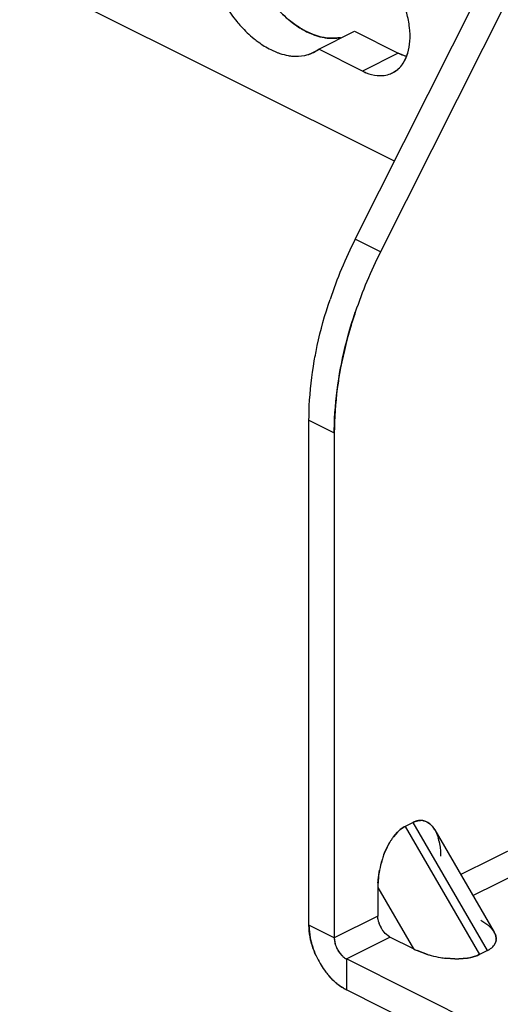
# Model space of a CAD drawing. Units: inches. Extents: x 0 to 17, y 0 to 11.
# Drawn here: x 7.9 to 8.1, y 2.4 to 2.9 of the extents above; entities that cross this region are included whole.
import ezdxf

# ---------------------------------------------------------------- set-up
doc = ezdxf.new("R2010")
doc.units = ezdxf.units.IN
doc.header["$LTSCALE"] = 0.935
doc.header["$MEASUREMENT"] = 0
doc.layers.get('0').update_dxf_attribs({"linetype": 'CONTINUOUS'})

msp = doc.modelspace()

# ---------------------------------------------------------------- linework, layer by layer
at = {"color": 7, "linetype": 'Continuous'}
for p, q in [((8.0536926837, 2.7577663413), (8.2131774868, 3.0744747923)), ((8.2050500277, 3.0253773744), (8.0669509359, 2.7511371422)), ((8.0742249612, 2.7985397923), (7.8779312102, 2.8966866678)), ((8.0282109275, 2.8664214594), (8.031708201499999, 2.8648826824)), ((8.0317081775, 2.8648823814), (8.0282109276, 2.8664216304)), ((8.0345833108, 2.8572307521), (8.053374534400001, 2.8666263639)), ((8.0533754574, 2.8666247707), (8.0762556625, 2.8551846681)), ((8.0094239455, 2.8570238949), (8.0127733073, 2.8555416248)), ((8.0094239455, 2.8570237194), (8.0127733343, 2.8555418824)), ((8.0318888172, 2.8555891171), (8.0345833108, 2.8572307521)), ((8.057464439, 2.8457890564), (8.0345842339, 2.8572291589)), ((8.0762556591, 2.8551858723), (8.0574644356, 2.8457902605)), ((8.0669509359, 2.7511371422), (8.0536926837, 2.7577663413)), ((8.0294707969, 2.3984351998), (8.0294717683, 2.6630305584)), ((8.0294717683, 2.6630305584), (8.042730020499999, 2.6564013593)), ((8.042730020499999, 2.6564013593), (8.042729049, 2.3918060007)), ((8.0798509985, 2.4502179979), (8.1187533669, 2.3831209091)), ((8.0840949421, 2.4523402626), (8.079852301399999, 2.4502189423)), ((8.122996005900001, 2.3852422286), (8.0840936376, 2.4523393174)), ((8.0917345306, 2.4523336545), (8.0928018951, 2.4515817015)), ((8.092803914800001, 2.4515834062), (8.0917347461, 2.4523335597)), ((8.159132490900001, 2.4500077216), (8.109005830800001, 2.4249443916)), ((8.0737303332, 2.4447656036), (8.0758291362, 2.447206569)), ((8.0758290561, 2.4472066194), (8.0737323144, 2.4447725396)), ((8.1153691053, 2.4139692965), (8.15147784, 2.4320236638)), ((8.065533298, 2.418258448), (8.065533242699999, 2.4032080975)), ((8.065533298, 2.418258448), (8.0841857574, 2.3860875089)), ((8.065533242699999, 2.4032080975), (8.042729049, 2.3918060007)), ((8.042729049, 2.3918060007), (8.0294707969, 2.3984351998)), ((8.0673857838, 2.3967861734), (8.0662171789, 2.3993497346)), ((8.1194728834, 2.4011931855), (8.1231711742, 2.3985948829)), ((8.1231711742, 2.3985948829), (8.125096705299999, 2.3967152294)), ((8.0694433278, 2.3940626864), (8.0682541579, 2.3954563028)), ((8.0694432712, 2.3940626128), (8.0682550187, 2.3954569677)), ((8.071590304299999, 2.3923959139), (8.0694432712, 2.3940626128)), ((8.0715898501, 2.392401322), (8.0694433278, 2.3940626864)), ((8.125096705299999, 2.3967152294), (8.1264849102, 2.3947972853)), ((8.042730216799999, 2.3918053757), (8.042774629, 2.3908686282)), ((8.042774629, 2.3908686282), (8.0432167086, 2.3885724031)), ((8.0490929479, 2.3808312177), (8.0718971416, 2.3922333146)), ((8.0841857574, 2.3860875089), (8.0718971752, 2.3922318677)), ((8.0446083919, 2.3853406966), (8.0456303994, 2.3838166389)), ((8.0456303994, 2.3838166389), (8.0466652299, 2.3826324351)), ((8.0456307919, 2.3838165266), (8.0466657213, 2.3826336653)), ((8.0860715545, 2.3852330737), (8.0915650174, 2.3831812668)), ((8.0915590034, 2.3831766755), (8.086096356599999, 2.3851804243)), ((8.122997310399999, 2.3852431738), (8.1187546697, 2.3831218535)), ((8.0490929815, 2.3808297708), (8.0490929218, 2.3645918243)), ((8.1954640852, 2.3076434129), (8.0490929815, 2.3808297708)), ((8.105886051799999, 2.3808532752), (8.101203121900001, 2.3811740993)), ((8.1012035663, 2.381175308), (8.1058860586, 2.3808538116)), ((8.112490803, 2.3812660632), (8.1079986246, 2.3808648867)), ((8.1079989376, 2.3808644338), (8.1124889547, 2.3812649036)), ((8.1954640256, 2.2914054664), (8.0490929218, 2.3645918243))]:
    msp.add_line(p, q, dxfattribs=at)
at = {"color": 6, "linetype": 'Continuous'}
msp.add_line((8.0954012495, 2.4484089733), (8.1264850711, 2.3947969691), dxfattribs=at)
at = {"color": 7, "linetype": 'Continuous'}
for centre, radius, start, end in [((8.0419115454, 2.8829732099), 0.0200295208, 280.4135352257, 281.7666348497), ((8.0419384943, 2.8827498112), 0.0198060603, 280.4543226285, 281.8192367443), ((8.023163223400001, 2.8730325229), 0.0194983536, 296.6325832362, 305.8554473264), ((8.0232527556, 2.872898279), 0.0193382289, 281.816867235, 296.5737546039), ((8.0659798665, 2.8581807719), 0.0152337356, 318.3410015802, 320.0013464828), ((8.0672574564, 2.8567092326), 0.01327537, 291.9010586735, 296.5962465249), ((8.2691269032, 2.6491346161), 0.2412722128, 153.2406826712, 161.3746162666), ((8.2707837164, 2.6484516504), 0.2430601121, 153.2727755005, 161.346773952), ((8.2839542511, 2.6418492983), 0.2429687106, 153.2691274871, 161.3462312714), ((8.2840426562, 2.6418221474), 0.243060863, 153.2727843937, 161.3468169158), ((8.0879882298, 2.4456496213), 0.0077028238, 89.2215768208, 91.007445124), ((8.0880257862, 2.4459502424), 0.0074012948, 81.63854049420002, 91.3360196414), ((8.0976230225, 2.4266563014), 0.0299827287, 142.827088429, 146.4291107075), ((8.0978884986, 2.4264464806), 0.0303184304, 142.8269785427, 146.3758851485), ((8.1005011649, 2.4247171667), 0.0334518068, 147.5903769828, 149.0489559476), ((8.0996203227, 2.4252759322), 0.0324086857, 146.3480969337, 147.5897179523), ((8.0995050875, 2.4253867587), 0.0322528909, 146.3987978918, 147.6326288769), ((8.0723348011, 2.4368805665), 0.0258873013, 12.1489357548, 16.1191768141), ((8.1144460733, 2.4181061647), 0.0489047503, 159.7129776139, 162.6480410917), ((8.114068460599999, 2.4183604417), 0.0484615249, 159.8399566033, 162.8016586401), ((8.1132281164, 2.4184746027), 0.04763234, 162.6341196651, 169.3701700446), ((8.1176035403, 2.4173206809), 0.05214600320000001, 162.858776214, 169.010638496), ((8.1041203617, 2.418652615), 0.0385872245, 177.0486080425, 180.5839162089), ((8.1369512675, 2.4165065314), 0.07143945389999999, 176.6768911597, 178.5947892478), ((8.0787306596, 2.4036280113), 0.0132246305, 195.974333699, 198.8752207615), ((8.0791577099, 2.4037809607), 0.0136771628, 196.0981788158, 198.904077544), ((8.0800061851, 2.4040798824), 0.0145767214, 198.9351512048, 210.0250192179), ((8.079678620900001, 2.4038792223), 0.0141927115, 209.985347687, 216.4001577818), ((8.0797799887, 2.4039308471), 0.0143060364, 209.9614174084, 216.3257568645), ((8.054150554400001, 2.3919487547), 0.0114223975, 180.7160854388, 185.4361780802), ((8.0552714311, 2.3920534142), 0.0125481481, 185.4270477538, 196.1058171599001), ((8.0562274327, 2.392327071), 0.0135425435, 196.096126612, 201.7804721544), ((8.0566360709, 2.3924679761), 0.0139733594, 196.1877461336, 201.6944854882), ((8.0761477431, 2.4003041786), 0.0091230221, 240.02623416, 242.2304374313), ((8.075205021, 2.398846348), 0.0073942056, 240.734449464, 243.4255040561), ((8.1222822493, 2.3912451732), 0.005267452299999999, 350.7342224336, 357.4185628522), ((8.074400090700001, 2.4012872588), 0.0452911428, 204.6710877005, 210.2368401949), ((8.0745350994, 2.4013672395), 0.0454462834, 204.6917393336, 210.2380259997), ((8.0573649589, 2.39277715), 0.0147658674, 201.7644397338, 210.2400896815), ((8.057273427, 2.3927127049), 0.0146560385, 201.6623927959, 210.2033406118), ((8.056867629700001, 2.3924749194), 0.0141857072, 210.1978458586, 217.6155609544), ((8.113578768, 2.4484516413), 0.0689437023, 244.7649005039, 246.4855211579), ((8.1015046313, 2.4200310227), 0.038104844, 242.9699679814, 246.1486436768), ((8.1073846283, 2.4357139482), 0.0548690754, 253.2363005218, 255.3020466257), ((8.1059773944, 2.4296738969), 0.0486752633, 252.7769442118, 255.0980390113), ((8.1070713315, 2.4338217077), 0.0529648962, 255.1083486424, 260.5709474212), ((8.1080821832, 2.4384824489), 0.0577239745, 255.3295458081, 260.3404381155), ((8.0734632451, 2.4007295931), 0.0442009283, 210.2238472631, 215.6962935615), ((8.0732063338, 2.4005560287), 0.0438897995, 210.1966688458, 215.7075743365), ((8.1076484193, 2.4369047296), 0.0561008428, 260.5053685488, 263.4033084235), ((8.1074183651, 2.4344636072), 0.0536507307, 260.3191546546, 263.3475543642), ((8.1067052395, 2.4239963604), 0.0431508617, 268.912215918, 271.7176158572), ((8.1067276919, 2.4235867682), 0.0427412438, 268.8716950568, 271.7043901384001), ((8.1078824365, 2.411239991), 0.0303269826, 278.7367629589, 282.1752506063), ((8.108032473, 2.4104759741), 0.0295481912, 278.6781212203, 282.2054678298), ((8.0712692675, 2.3991906515), 0.0415212084, 215.7381793999, 219.3660657443), ((8.0710921189, 2.3990317254), 0.0412833863, 215.7023206359, 219.3511545988)]:
    msp.add_arc(centre, radius, start, end, dxfattribs=at)
for points, knots in [([(8.0811796391, 2.855125477), (8.081808112000001, 2.8571780996), (8.0825612749, 2.8616866155), (8.0823241012, 2.8688069134), (8.0808126007, 2.8763126742), (8.0781055053, 2.8838226331), (8.074331597899999, 2.8909642093), (8.0683708223, 2.8992106237), (8.0626417895, 2.9042979721), (8.058446612300001, 2.9066352896)], [0, 0, 0, 0, 0.1076670994, 0.2269490432, 0.3556079699, 0.4900756175, 0.6260659322, 0.7591373843000001, 1, 1, 1, 1]), ([(7.9843006127, 2.8823709695), (7.9848475099, 2.8814285653), (7.9870836748, 2.8777447904), (7.989610195, 2.8742349813), (7.9916611878, 2.8717532029)], [0, 0, 0, 0, 0.2528541461, 1, 1, 1, 1]), ([(7.9843015358, 2.8823716397), (7.9848470346, 2.8814283879), (7.987080069199999, 2.8777426013), (7.989609821599999, 2.8742348931), (7.991661518200001, 2.8717537329)], [0, 0, 0, 0, 0.2528614176, 1, 1, 1, 1]), ([(8.010449514500001, 2.8811523065), (8.0112323346, 2.8802050052), (8.0143474742, 2.8766275741), (8.0178382654, 2.8733685807), (8.0206249681, 2.8712265956)], [0, 0, 0, 0, 0.2590589212, 1, 1, 1, 1]), ([(8.0206247974, 2.8712256851), (8.0197195564, 2.8719214442), (8.0160500862, 2.8749314881), (8.0127453561, 2.8783764815), (8.010449849199999, 2.8811528429)], [0, 0, 0, 0, 0.2406594815, 1, 1, 1, 1]), ([(7.9916611878, 2.8717532029), (7.992361912100001, 2.8709053001), (7.995154506, 2.8676809988), (7.998249228, 2.8647131559), (8.0007081722, 2.8627196958)], [0, 0, 0, 0, 0.2578803123, 1, 1, 1, 1]), ([(7.991661518200001, 2.8717537329), (7.992362572699999, 2.8709059328), (7.995155545499999, 2.867681781), (7.9982491139, 2.8647124883), (8.000707971699999, 2.8627188505)], [0, 0, 0, 0, 0.2579004271, 1, 1, 1, 1]), ([(8.0282109276, 2.8664216304), (8.0275654257, 2.8667448908), (8.0249230696, 2.8681582749), (8.0224276225, 2.8698400521), (8.0206247974, 2.8712256851)], [0, 0, 0, 0, 0.2409842247, 1, 1, 1, 1]), ([(8.0206249681, 2.8712265956), (8.0212404757, 2.8707534887), (8.023654162, 2.8689792005), (8.026226444299999, 2.8674152395), (8.0282109275, 2.8664214594)], [0, 0, 0, 0, 0.2591434587, 1, 1, 1, 1]), ([(8.000707971699999, 2.8627188505), (8.0014105121, 2.8621492319), (8.0041611243, 2.8600271795), (8.0071260615, 2.8581743117), (8.0094239455, 2.8570238949)], [0, 0, 0, 0, 0.2603314805, 1, 1, 1, 1]), ([(8.0007081722, 2.8627196958), (8.001410826799999, 2.8621500554), (8.0041614624, 2.8600278644), (8.0071260335, 2.8581741275), (8.0094239455, 2.8570237194)], [0, 0, 0, 0, 0.2603517035, 1, 1, 1, 1]), ([(8.037377708, 2.8633057118), (8.0369086574, 2.8633871151), (8.0349832407, 2.8637735397), (8.033098684, 2.8643548692), (8.0317081775, 2.8648823814)], [0, 0, 0, 0, 0.2424846486, 1, 1, 1, 1]), ([(8.031708201499999, 2.8648826824), (8.0321816027, 2.8647031904), (8.0340318289, 2.8640471416), (8.0359422521, 2.8635559711), (8.0373775356, 2.8633065864)], [0, 0, 0, 0, 0.2579049037, 1, 1, 1, 1]), ([(8.0373775356, 2.8633065864), (8.0380770933, 2.8631850363), (8.0407787648, 2.8628222687), (8.0435497458, 2.8629066588), (8.045532335499999, 2.8632725339)], [0, 0, 0, 0, 0.2604590329, 1, 1, 1, 1]), ([(8.0455319112, 2.8632735993), (8.0448841066, 2.8631545291), (8.0421789941, 2.8627926657), (8.0394148987, 2.8629521593), (8.037377708, 2.8633057118)], [0, 0, 0, 0, 0.2415936593, 1, 1, 1, 1]), ([(8.0127733073, 2.8555416248), (8.0132590861, 2.8553549005), (8.0151563768, 2.8546733848), (8.017117731499999, 2.8541647287), (8.0185912952, 2.8539092656)], [0, 0, 0, 0, 0.2581530121, 1, 1, 1, 1]), ([(8.0127733343, 2.8555418824), (8.0132590496, 2.8553552852), (8.0151563566, 2.854674183), (8.017117621799999, 2.8541659038), (8.0185911142, 2.8539101843)], [0, 0, 0, 0, 0.2581178045, 1, 1, 1, 1]), ([(8.0185911142, 2.8539101843), (8.0193325973, 2.8537815025), (8.0221910083, 2.8534048206), (8.0251274032, 2.8535326758), (8.0272129195, 2.8539698824)], [0, 0, 0, 0, 0.2609980158, 1, 1, 1, 1]), ([(8.0185912952, 2.8539092656), (8.0193319072, 2.85378087), (8.0221877452, 2.853405475), (8.0251205661, 2.8535347604), (8.0272047417, 2.8539689465)], [0, 0, 0, 0, 0.260940169, 1, 1, 1, 1]), ([(8.0272047417, 2.8539689465), (8.0276138748, 2.8540541792), (8.0292227312, 2.8544423463), (8.030781919299999, 2.8550375002), (8.031888267200001, 2.8555902175)], [0, 0, 0, 0, 0.2525715709, 1, 1, 1, 1]), ([(8.0805925855, 2.8535059464), (8.0802303936, 2.8536070762), (8.0787467537, 2.8540626138), (8.0773093442, 2.8546646464), (8.0762556591, 2.8551858723)], [0, 0, 0, 0, 0.2423598253, 1, 1, 1, 1]), ([(8.0762556625, 2.8551846681), (8.076614362599999, 2.8550102516), (8.0780207417, 2.8543609273), (8.0794820739, 2.853827392), (8.0805893241, 2.853516006)], [0, 0, 0, 0, 0.25748347, 1, 1, 1, 1]), ([(8.0773613501, 2.8480547601), (8.0777918726, 2.8485385836), (8.0794816091, 2.8507032444), (8.080623928, 2.8532638348), (8.081224302999999, 2.855268556)], [0, 0, 0, 0, 0.2363357943, 1, 1, 1, 1]), ([(8.0776498151, 2.8483889896), (8.0780376892, 2.8488512218), (8.079558907200001, 2.8508969229), (8.080611210499999, 2.8532689621), (8.0811796391, 2.855125477)], [0, 0, 0, 0, 0.2370968887, 1, 1, 1, 1]), ([(8.0722091731, 2.8443920882), (8.0731822621, 2.8447838792), (8.0750622237, 2.8458146214), (8.0766483686, 2.8472538192), (8.077361204199999, 2.8480549706)], [0, 0, 0, 0, 0.4944918503, 1, 1, 1, 1]), ([(8.0732008463, 2.8448386149), (8.0735892268, 2.8450330766), (8.0751232382, 2.8458968813), (8.076480823999999, 2.8470652201), (8.0773613501, 2.8480547601)], [0, 0, 0, 0, 0.2469371546, 1, 1, 1, 1]), ([(8.0574644356, 2.8457902605), (8.0581075539, 2.8454721295), (8.0605777932, 2.8443658754), (8.0632407984, 2.8436520475), (8.0652220008, 2.8434629776)], [0, 0, 0, 0, 0.2649851228, 1, 1, 1, 1]), ([(8.057464439, 2.8457890564), (8.0581081677, 2.8454762834), (8.060581167899999, 2.84438217), (8.0632377001, 2.8436575222), (8.0652183231, 2.8434635534)], [0, 0, 0, 0, 0.2645035884, 1, 1, 1, 1]), ([(8.0652183231, 2.8434635534), (8.0664257425, 2.843345307), (8.0688169645, 2.8433631393), (8.071137971, 2.8439607943), (8.0722091731, 2.8443920882)], [0, 0, 0, 0, 0.5123371941, 1, 1, 1, 1]), ([(8.0652220008, 2.8434629776), (8.0664290851, 2.8433477833), (8.0688182052, 2.843366896), (8.0711385235, 2.8439615331), (8.0722092348, 2.8443919545)], [0, 0, 0, 0, 0.5123770132, 1, 1, 1, 1]), ([(8.032256050800001, 2.6939859915), (8.032722481799999, 2.6966656474), (8.0348453285, 2.7075488367), (8.037822346799999, 2.7182620807), (8.040490838, 2.7261919346)], [0, 0, 0, 0, 0.2453331005, 1, 1, 1, 1]), ([(8.0322564065, 2.6939860663), (8.032721791, 2.6966655625), (8.0348418509, 2.7075493304), (8.0378200238, 2.7182625618), (8.0404911394, 2.7261919043)], [0, 0, 0, 0, 0.2453023782, 1, 1, 1, 1]), ([(8.053749010499999, 2.7195624987), (8.052849281, 2.7168887972), (8.0495050587, 2.7063181427), (8.0469316774, 2.6954996943), (8.045514262000001, 2.6873565577)], [0, 0, 0, 0, 0.2544536857, 1, 1, 1, 1]), ([(8.045514620499999, 2.6873566331), (8.0459800019, 2.6900361288), (8.0481000474, 2.700919895), (8.0510782025, 2.7116331269), (8.0537493094, 2.7195624687)], [0, 0, 0, 0, 0.245302391, 1, 1, 1, 1]), ([(8.0294717683, 2.6630305584), (8.029475638, 2.6655423918), (8.029732427599999, 2.6759085221), (8.030912170599999, 2.6862464974), (8.0322564065, 2.6939860663)], [0, 0, 0, 0, 0.2422851374, 1, 1, 1, 1]), ([(8.0294729025, 2.6630311232), (8.0294728859, 2.6655417121), (8.0297207536, 2.675908228), (8.0309087552, 2.6862457514), (8.032256050800001, 2.6939859915)], [0, 0, 0, 0, 0.2421662636, 1, 1, 1, 1]), ([(8.042730020499999, 2.6564013593), (8.0427338876, 2.6589131732), (8.0429906689, 2.669279225), (8.044170402899999, 2.6796171212), (8.045514620499999, 2.6873566331)], [0, 0, 0, 0, 0.2422851011, 1, 1, 1, 1]), ([(8.045514262000001, 2.6873565577), (8.0450564186, 2.6847262195), (8.043482790499999, 2.6744794318), (8.0427311038, 2.664098881), (8.0427311547, 2.6564019241)], [0, 0, 0, 0, 0.2575410079, 1, 1, 1, 1]), ([(8.079852301399999, 2.4502189423), (8.0791266168, 2.4498788176), (8.0776989918, 2.4489627899), (8.0764469529, 2.447833367), (8.0758290561, 2.4472066194)], [0, 0, 0, 0, 0.4766047765999999, 1, 1, 1, 1]), ([(8.0758291362, 2.447206569), (8.076443389, 2.4478319085), (8.0776919498, 2.4489649531), (8.0791215576, 2.4498782665), (8.0798509985, 2.4502179979)], [0, 0, 0, 0, 0.5213784678, 1, 1, 1, 1]), ([(8.0840936376, 2.4523393174), (8.0844009878, 2.4525030317), (8.085586034, 2.4530500252), (8.086897327, 2.4533277177), (8.0878532189, 2.4533495251)], [0, 0, 0, 0, 0.2669735967, 1, 1, 1, 1]), ([(8.0878527963, 2.4533512544), (8.0872299514, 2.4533403088), (8.0859221461, 2.4531577117), (8.084696447999999, 2.4526650667), (8.0840949421, 2.4523402626)], [0, 0, 0, 0, 0.4767869243, 1, 1, 1, 1]), ([(8.0917347461, 2.4523335597), (8.0915342434, 2.4524511576), (8.0907063529, 2.4528886447), (8.089793705, 2.4531664723), (8.0890979411, 2.4532706106)], [0, 0, 0, 0, 0.2483493846, 1, 1, 1, 1]), ([(8.0891020644, 2.4532728642), (8.0893375091, 2.4532379671), (8.090255421, 2.4530554211), (8.091134308500001, 2.4526880209), (8.0917345306, 2.4523336545)], [0, 0, 0, 0, 0.254552376, 1, 1, 1, 1]), ([(8.0928018951, 2.4515817015), (8.0930572606, 2.45137075), (8.0940639858, 2.4504406376), (8.094877476599999, 2.4493149747), (8.0953971326, 2.4484173071)], [0, 0, 0, 0, 0.2420444488, 1, 1, 1, 1]), ([(8.0953881855, 2.44843366), (8.0952101535, 2.448738924), (8.0944860504, 2.4498910906), (8.0935817464, 2.4509417345), (8.092803914800001, 2.4515834062)], [0, 0, 0, 0, 0.2595117643, 1, 1, 1, 1]), ([(8.0953971326, 2.4484173071), (8.0955871521, 2.4480890621), (8.096323778, 2.4466988601), (8.096872669, 2.4452137623), (8.0972043764, 2.4440678187)], [0, 0, 0, 0, 0.2412306541, 1, 1, 1, 1]), ([(8.0718126304, 2.4419216395), (8.0708374274, 2.4402921545), (8.0697166077, 2.4380102254), (8.0687938256, 2.4356545755), (8.0685750073, 2.4350625766)], [0, 0, 0, 0, 0.7505509158, 1, 1, 1, 1]), ([(8.068575999, 2.4350623978), (8.0687934359, 2.4356542962), (8.0697130613, 2.4380111992), (8.0708355953, 2.4402926016), (8.071812659299999, 2.4419216145)], [0, 0, 0, 0, 0.2492250517, 1, 1, 1, 1]), ([(8.097642326499999, 2.4423286423), (8.0977720109, 2.4417298366), (8.0982318177, 2.4392108556), (8.0983976777, 2.436644233), (8.0984119191, 2.4346977584)], [0, 0, 0, 0, 0.2394046299, 1, 1, 1, 1]), ([(8.0655843202, 2.4206394222), (8.0656118751, 2.4211827207), (8.0657687034, 2.4234030981), (8.066092635, 2.4256104995), (8.0664137595, 2.4272611028)], [0, 0, 0, 0, 0.2444328354, 1, 1, 1, 1]), ([(8.0664131738, 2.4272610105), (8.0663092564, 2.426703832), (8.065942933099999, 2.4245131812), (8.0657283188, 2.4222987203), (8.0656319377, 2.4206476393)], [0, 0, 0, 0, 0.255231179, 1, 1, 1, 1]), ([(8.0660166972, 2.3999885041), (8.0659388717, 2.4002606436), (8.0656748386, 2.4013152736), (8.0655438767, 2.4024042124), (8.065533242699999, 2.4032080975)], [0, 0, 0, 0, 0.2603935476, 1, 1, 1, 1]), ([(8.030473637, 2.3903483875), (8.0303101884, 2.3910349937), (8.0297529177, 2.3936969284), (8.0294803412, 2.396421497), (8.0294707969, 2.3984351998)], [0, 0, 0, 0, 0.2595286462, 1, 1, 1, 1]), ([(8.029472398400001, 2.3984344006), (8.0294723204, 2.3977827624), (8.0295639429, 2.3950635247), (8.029994215599999, 2.3923595978), (8.0304746084, 2.3903482691)], [0, 0, 0, 0, 0.2396133626, 1, 1, 1, 1]), ([(8.1264849102, 2.3947972853), (8.1268268713, 2.3942064455), (8.1273834709, 2.3929893133), (8.1275718061, 2.3916495648), (8.127543255099999, 2.3910079361)], [0, 0, 0, 0, 0.5152459888, 1, 1, 1, 1]), ([(8.1275443563, 2.3910079306), (8.1275731963, 2.3916467342), (8.1273858371, 2.3929795393), (8.1268341485, 2.3941907067), (8.1264965662, 2.3947793106)], [0, 0, 0, 0, 0.4851723331, 1, 1, 1, 1]), ([(8.0332440418, 2.3823826871), (8.0329461828, 2.3830306371), (8.031831970399999, 2.3856145571), (8.0309600985, 2.388304886), (8.030473637, 2.3903483875)], [0, 0, 0, 0, 0.2534469079, 1, 1, 1, 1]), ([(8.0304746084, 2.3903482691), (8.03063544, 2.3896748923), (8.0313606631, 2.3869556869), (8.0323578576, 2.3843101034), (8.0332431721, 2.3823823475)], [0, 0, 0, 0, 0.2460572057, 1, 1, 1, 1]), ([(8.122997310399999, 2.3852431738), (8.1233365298, 2.3854044472), (8.1245256446, 2.3860409573), (8.1255969635, 2.3869183682), (8.1262117639, 2.3876735014)], [0, 0, 0, 0, 0.2783569881, 1, 1, 1, 1]), ([(8.1274806975, 2.3903988564), (8.1274033198, 2.3899212153), (8.1270976795, 2.3889380619), (8.126539623400001, 2.388075535), (8.1262038609, 2.3876640506)], [0, 0, 0, 0, 0.4767373183, 1, 1, 1, 1]), ([(8.1262117639, 2.3876735014), (8.126544794099999, 2.3880825482), (8.127098524099999, 2.3889421728), (8.1274031484, 2.3899204919), (8.1274809723, 2.3903970378)], [0, 0, 0, 0, 0.5220793277, 1, 1, 1, 1]), ([(8.0466652299, 2.3826324351), (8.046854181799999, 2.3824430586), (8.0475931402, 2.3817543628), (8.0484322022, 2.3811687748), (8.0490929815, 2.3808297708)], [0, 0, 0, 0, 0.2648216046, 1, 1, 1, 1]), ([(8.0466657213, 2.3826336653), (8.0468548975, 2.3824436462), (8.0475919685, 2.3817535316), (8.048429260299999, 2.3811629147), (8.0490929479, 2.3808312177)], [0, 0, 0, 0, 0.2654533377, 1, 1, 1, 1]), ([(8.114278475199999, 2.3815951506), (8.1150898818, 2.3817712202), (8.1166199378, 2.3821744976), (8.1180933392, 2.3827687126), (8.1187546697, 2.3831218535)], [0, 0, 0, 0, 0.5254996507999999, 1, 1, 1, 1]), ([(8.1187533669, 2.3831209091), (8.1180875763, 2.382766307), (8.1166153998, 2.3821713851), (8.1150855711, 2.3817704237), (8.1142794946, 2.3815956984)], [0, 0, 0, 0, 0.4776896748, 1, 1, 1, 1]), ([(8.043037483400001, 2.3687922332), (8.0426972643, 2.3690970019), (8.0413298867, 2.370374685), (8.040065693999999, 2.3717615671), (8.0391687327, 2.3728551061)], [0, 0, 0, 0, 0.2441140855, 1, 1, 1, 1]), ([(8.0391688323, 2.3728548809), (8.039472267799999, 2.3724853244), (8.0406850299, 2.3710608336), (8.0420010226, 2.3697231152), (8.0430378301, 2.3687933861)], [0, 0, 0, 0, 0.2555984971, 1, 1, 1, 1]), ([(8.0490929218, 2.3645918243), (8.0485718452, 2.3648549222), (8.046417464, 2.3660466295), (8.0444354437, 2.3675399387), (8.043037483400001, 2.3687922332)], [0, 0, 0, 0, 0.2372336618, 1, 1, 1, 1]), ([(8.0430378301, 2.3687933861), (8.0435194498, 2.3683615067), (8.0453982586, 2.366773799), (8.047470924, 2.3654045112), (8.0490929232, 2.3645937851)], [0, 0, 0, 0, 0.2629426101, 1, 1, 1, 1])]:
    msp.add_open_spline(points, degree=3, knots=knots, dxfattribs=at)

doc.saveas('drawing.dxf')
